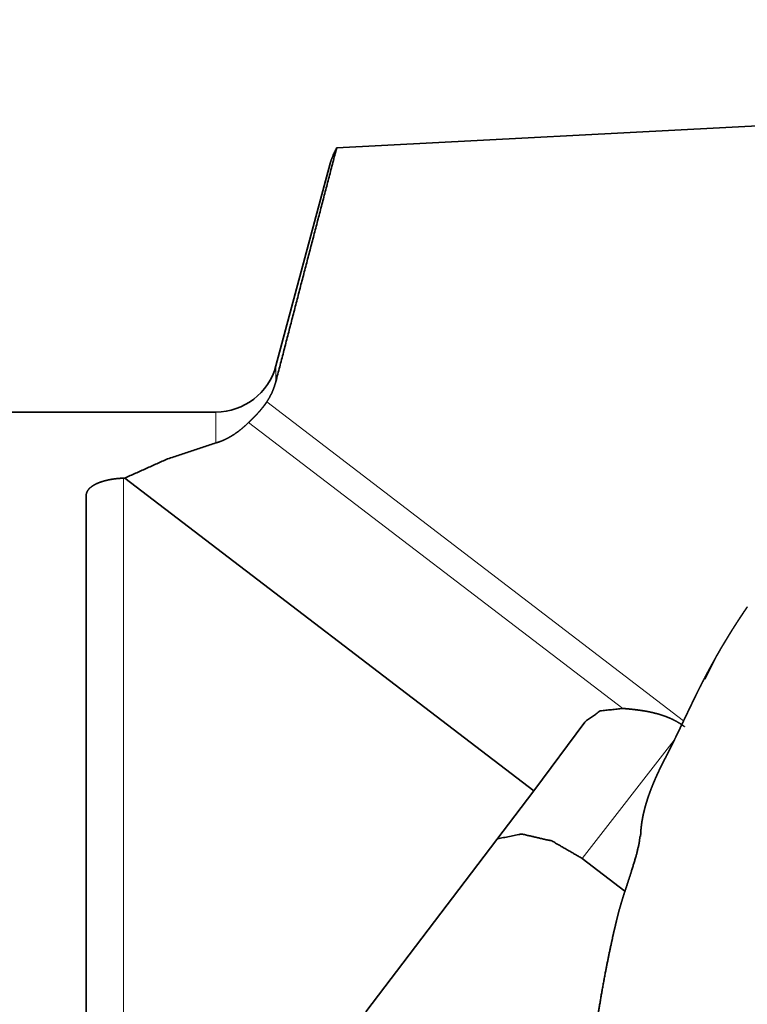
# Model space of a CAD drawing. Extents: x -47 to 62, y -35 to 55.
# Drawn here: x 16 to 30, y 9 to 28 of the extents above; entities that cross this region are included whole.
import ezdxf

# ---------------------------------------------------------------- set-up
doc = ezdxf.new("R2010")
doc.units = 0
doc.header["$PDMODE"] = 1
doc.layers.get('DEFPOINTS').update_dxf_attribs({"linetype": 'CONTINUOUS'})
doc.layers.add('1', color=4, linetype='CONTINUOUS', lineweight=50)
doc.layers.add('2', color=7, linetype='CONTINUOUS', lineweight=25)
doc.styles.get("Standard").update_dxf_attribs({"font": 'monos.ttf'})
doc.dimstyles.new('AM_DIN', dxfattribs={"dimtxt": 3.5, "dimasz": 3.5, "dimexe": 1, "dimexo": 1, "dimgap": 1.5, "dimtad": 1, "dimdsep": 46, "dimtxsty": 'STANDARD', "dimcen": 0, "dimclrd": 256, "dimclre": 256, "dimclrt": 256, "dimadec": 0, "dimazin": 2, "dimtp": 0.1, "dimtm": 0.1, "dimtfac": 0.71, "dimtmove": 0, "dimatfit": 3, "dimfxl": 1, "dimlwd": -1, "dimlwe": -1, "dimarcsym": 0})

# ---------------------------------------------------------------- blocks, each defined once
blk = doc.blocks.new('*D7')
at = {"layer": '2', "linetype": 'ByBlock'}
for p, q in [((0, 21), (0, 50.222)), ((50, 28), (50, 50.222)), ((3.5, 49.222), (46.5, 49.222))]:
    blk.add_line(p, q, dxfattribs=at)
at = {"layer": '2'}
for points in [[(3.5, 49.806), (3.5, 48.639), (0, 49.222)], [(46.5, 49.806), (46.5, 48.639), (50, 49.222)]]:
    blk.add_solid(points, dxfattribs=at)
at = {"layer": 'DEFPOINTS', "color": 0}
for p in [(50, 49.222), (50, 27), (0, 20)]:
    blk.add_point(p, dxfattribs=at)
at = {"layer": '2', "insert": (25, 52.534), "char_height": 3.5, "attachment_point": 5}
blk.add_mtext('50', dxfattribs=at)

msp = doc.modelspace()

# ---------------------------------------------------------------- linework, layer by layer
at = {"layer": '1', "lineweight": 35}
for p, q in [((34.266, 25.72), (22.331, 25.094)), ((22.205, 24.791), (21.159, 20.889)), ((20, 20), (0, 20)), ((18.221, 18.726), (18.244, 18.727)), ((18.244, 18.727), (26.135, 12.696)), ((29.624, 15.234), (29.434, 14.851)), ((27.115, 14.023), (26.135, 12.696)), ((22.891, 8.437), (26.135, 12.696)), ((27.065, 11.393), (27.891, 10.761))]:
    msp.add_line(p, q, dxfattribs=at)
at = {"layer": '1', "lineweight": 13}
for p, q in [((20.982, 20.194), (29.022, 14.048)), ((27.848, 14.284), (20.633, 19.8)), ((18.221, 18.726), (18.221, -16.742)), ((27.065, 11.393), (28.842, 13.675))]:
    msp.add_line(p, q, dxfattribs=at)
at = {"layer": '1', "lineweight": 35}
msp.add_arc((20, 21.2), 1.2, 270, 345, dxfattribs=at)
for points, knots in [([(22.331, 25.094), (21.743, 22.843), (21.159, 20.59)], [0, 0, 0.499998, 1, 1]), ([(22.331, 25.094), (22.269, 24.969), (22.221, 24.845), (22.202, 24.783)], [0, 0, 0.414483, 0.809016, 1, 1]), ([(21.159, 20.59), (21.127, 20.485), (21.087, 20.384), (21.039, 20.287), (20.982, 20.194)], [0, 0, 0.251107, 0.500251, 0.749309, 1, 1]), ([(20.633, 19.8), (20.669, 19.835), (20.708, 19.874), (20.73, 19.895), (20.751, 19.917), (20.774, 19.94), (20.797, 19.964), (20.844, 20.015), (20.89, 20.071), (20.902, 20.085), (20.914, 20.1), (20.925, 20.115), (20.937, 20.13), (20.96, 20.162), (20.982, 20.194)], [0, 0, 0.095374, 0.200807, 0.257288, 0.316207, 0.377624, 0.440995, 0.57208, 0.709135, 0.744351, 0.779971, 0.815975, 0.852399, 0.925806, 1, 1]), ([(20.633, 19.8), (20.567, 19.736), (20.498, 19.677), (20.426, 19.62), (20.35, 19.567), (20.271, 19.519), (20.186, 19.474), (20.142, 19.454), (20.096, 19.436), (20.049, 19.419), (20, 19.404)], [0, 0, 0.120673, 0.241575, 0.36308, 0.48556, 0.609517, 0.735768, 0.800071, 0.865404, 0.931922, 1, 1]), ([(20, 19.404), (19.071, 19.096), (18.244, 18.727)], [0, 0, 0.519526, 1, 1]), ([(17.5, 18.39), (17.503, 18.421), (17.512, 18.451), (17.527, 18.481), (17.548, 18.51), (17.554, 18.517), (17.561, 18.524), (17.567, 18.531), (17.575, 18.538), (17.591, 18.552), (17.608, 18.565), (17.646, 18.59), (17.691, 18.614), (17.703, 18.62), (17.715, 18.625), (17.728, 18.631), (17.742, 18.636), (17.769, 18.647), (17.797, 18.656), (17.858, 18.674), (17.923, 18.69), (17.941, 18.694), (17.958, 18.697), (17.976, 18.7), (17.994, 18.703), (18.03, 18.709), (18.067, 18.714), (18.143, 18.721), (18.221, 18.726)], [0, 0, 0.036407, 0.073378, 0.112167, 0.153996, 0.165076, 0.176411, 0.187959, 0.199736, 0.223992, 0.249265, 0.303235, 0.362317, 0.377966, 0.393992, 0.4104, 0.427108, 0.461282, 0.49652, 0.57035, 0.64898, 0.669435, 0.690232, 0.711353, 0.732655, 0.775647, 0.819241, 0.908298, 1, 1]), ([(17.5, 18.39), (17.5, 16.331), (17.5, 13.546), (17.5, 11.918), (17.5, 8.283), (17.5, 4.28), (17.5, 0.086), (17.5, -4.111), (17.5, -8.126), (17.5, -11.779), (17.5, -14.907), (17.5, -16.231)], [0, 0, 0.059463, 0.13992, 0.186934, 0.291918, 0.40755, 0.528684, 0.64993, 0.76589, 0.871406, 0.96178, 1, 1]), ([(30.25, 16.242), (30.216, 16.192), (30.178, 16.136), (30.141, 16.08), (30.104, 16.024), (30.067, 15.968), (30.031, 15.912), (29.995, 15.856), (29.959, 15.799), (29.924, 15.743), (29.889, 15.687), (29.855, 15.63), (29.821, 15.574), (29.787, 15.517), (29.753, 15.461), (29.72, 15.404), (29.688, 15.348), (29.655, 15.291), (29.624, 15.235), (29.592, 15.178), (29.561, 15.121), (29.53, 15.065), (29.499, 15.008), (29.469, 14.951), (29.439, 14.895), (29.41, 14.838), (29.381, 14.782), (29.352, 14.725), (29.323, 14.668), (29.295, 14.612), (29.267, 14.555), (29.24, 14.499)], [0, 0, 0.030126, 0.063534, 0.096956, 0.130212, 0.16349, 0.196604, 0.229719, 0.262683, 0.295653, 0.328465, 0.361275, 0.393944, 0.426604, 0.45911, 0.491614, 0.523957, 0.556313, 0.588496, 0.620685, 0.652707, 0.684742, 0.716606, 0.748466, 0.780162, 0.81186, 0.843386, 0.874915, 0.906279, 0.937638, 0.968814, 1, 1]), ([(29.24, 14.499), (29.236, 14.491), (29.232, 14.482), (29.224, 14.466), (29.22, 14.457), (29.211, 14.44), (29.207, 14.432), (29.203, 14.424), (29.195, 14.407), (29.191, 14.399), (29.183, 14.382), (29.179, 14.374), (29.171, 14.357), (29.167, 14.349), (29.159, 14.332), (29.155, 14.323), (29.151, 14.315), (29.147, 14.307), (29.143, 14.298), (29.139, 14.29), (29.135, 14.282), (29.131, 14.273), (29.123, 14.257), (29.119, 14.248), (29.111, 14.232), (29.103, 14.215), (29.099, 14.207), (29.095, 14.198), (29.091, 14.19), (29.087, 14.182), (29.083, 14.173), (29.079, 14.165), (29.071, 14.148), (29.063, 14.132), (29.059, 14.123), (29.055, 14.115), (29.047, 14.099), (29.043, 14.09), (29.035, 14.074), (29.031, 14.065), (29.027, 14.057), (29.023, 14.049), (29.015, 14.032), (29.007, 14.016), (29.003, 14.008), (28.996, 13.991), (28.992, 13.983), (28.988, 13.975), (28.984, 13.967), (28.976, 13.95), (28.968, 13.934), (28.964, 13.926), (28.956, 13.91), (28.953, 13.901), (28.949, 13.893), (28.941, 13.877), (28.933, 13.861), (28.929, 13.853), (28.925, 13.845), (28.914, 13.82), (28.906, 13.804), (28.89, 13.772), (28.875, 13.741), (28.868, 13.726), (28.853, 13.696), (28.846, 13.681), (28.839, 13.667), (28.832, 13.652), (28.825, 13.638), (28.811, 13.61), (28.804, 13.596), (28.798, 13.583), (28.784, 13.556), (28.772, 13.53), (28.765, 13.518), (28.753, 13.493), (28.741, 13.469), (28.729, 13.445), (28.717, 13.423), (28.712, 13.412), (28.706, 13.401), (28.695, 13.379), (28.69, 13.369), (28.68, 13.349), (28.67, 13.329), (28.665, 13.32)], [0, 0, 0.007054, 0.014115, 0.028238, 0.035314, 0.04945, 0.056519, 0.063594, 0.077731, 0.084814, 0.098951, 0.106034, 0.12017, 0.127246, 0.141397, 0.148466, 0.155528, 0.16261, 0.169672, 0.17674, 0.183802, 0.19087, 0.204994, 0.212055, 0.226179, 0.240274, 0.247335, 0.254376, 0.261423, 0.268464, 0.275497, 0.282538, 0.29659, 0.310637, 0.317663, 0.324668, 0.338686, 0.345691, 0.359688, 0.366679, 0.373649, 0.38064, 0.394581, 0.408493, 0.415463, 0.429333, 0.436274, 0.443209, 0.450123, 0.46395, 0.47775, 0.484635, 0.498406, 0.505271, 0.512128, 0.525828, 0.539501, 0.546316, 0.553137, 0.57373, 0.587459, 0.614408, 0.640771, 0.653731, 0.679248, 0.691799, 0.70418, 0.716449, 0.728534, 0.752296, 0.76398, 0.775494, 0.798079, 0.820099, 0.830895, 0.852021, 0.872555, 0.892518, 0.911883, 0.921353, 0.930676, 0.948872, 0.957765, 0.975101, 0.991811, 1, 1]), ([(27.848, 14.284), (27.413, 14.237), (27.115, 14.023)], [0, 0, 0.543769, 1, 1]), ([(29.041, 13.932), (28.974, 13.98), (28.904, 14.023), (28.832, 14.062), (28.757, 14.097), (28.719, 14.113), (28.681, 14.128), (28.642, 14.142), (28.603, 14.155), (28.525, 14.179), (28.447, 14.199), (28.369, 14.217), (28.291, 14.232), (28.252, 14.238), (28.213, 14.244), (28.175, 14.25), (28.136, 14.255), (28.061, 14.264), (27.987, 14.272), (27.916, 14.279), (27.848, 14.284)], [0, 0, 0.065708, 0.130996, 0.196093, 0.261272, 0.293937, 0.326667, 0.359311, 0.391777, 0.456259, 0.520177, 0.583584, 0.646489, 0.67775, 0.708851, 0.739828, 0.770561, 0.830793, 0.88922, 0.945689, 1, 1]), ([(28.665, 13.32), (28.659, 13.31), (28.654, 13.3), (28.649, 13.29), (28.638, 13.269), (28.628, 13.249), (28.623, 13.239), (28.618, 13.229), (28.607, 13.208), (28.597, 13.188), (28.587, 13.167), (28.582, 13.157), (28.577, 13.147), (28.572, 13.136), (28.562, 13.116), (28.552, 13.095), (28.543, 13.075), (28.538, 13.064), (28.528, 13.044), (28.523, 13.033), (28.518, 13.023), (28.509, 13.002), (28.504, 12.992), (28.5, 12.981), (28.49, 12.961), (28.481, 12.94), (28.476, 12.929), (28.472, 12.919), (28.467, 12.908), (28.463, 12.898), (28.454, 12.877), (28.449, 12.867), (28.445, 12.856), (28.436, 12.835), (28.432, 12.825), (28.428, 12.814), (28.423, 12.803), (28.419, 12.793), (28.415, 12.782), (28.411, 12.772), (28.406, 12.761), (28.402, 12.751), (28.398, 12.74), (28.394, 12.73), (28.39, 12.719), (28.386, 12.708), (28.382, 12.698), (28.378, 12.687), (28.374, 12.677), (28.366, 12.655), (28.362, 12.645), (28.359, 12.634), (28.355, 12.624), (28.351, 12.613), (28.347, 12.602), (28.344, 12.592), (28.34, 12.581), (28.337, 12.57), (28.333, 12.56), (28.329, 12.549), (28.326, 12.538), (28.322, 12.528), (28.319, 12.517), (28.316, 12.506), (28.312, 12.495), (28.309, 12.485), (28.306, 12.474), (28.302, 12.463), (28.299, 12.453), (28.296, 12.442), (28.293, 12.431), (28.29, 12.42), (28.287, 12.41), (28.284, 12.399), (28.281, 12.388), (28.275, 12.367), (28.269, 12.345), (28.267, 12.334), (28.264, 12.323), (28.261, 12.313), (28.259, 12.302), (28.256, 12.291), (28.253, 12.28), (28.251, 12.269), (28.249, 12.259), (28.246, 12.248), (28.244, 12.237), (28.242, 12.226), (28.239, 12.215), (28.237, 12.204), (28.235, 12.194), (28.233, 12.183), (28.231, 12.172), (28.229, 12.161), (28.227, 12.15), (28.225, 12.139), (28.223, 12.129), (28.221, 12.118), (28.219, 12.107), (28.218, 12.096), (28.216, 12.085), (28.214, 12.074), (28.213, 12.063), (28.211, 12.053), (28.21, 12.042), (28.208, 12.031), (28.207, 12.02), (28.206, 12.009), (28.205, 11.998), (28.203, 11.987), (28.202, 11.977), (28.201, 11.966), (28.2, 11.955), (28.199, 11.944), (28.198, 11.933), (28.197, 11.922), (28.197, 11.911), (28.196, 11.9), (28.195, 11.89), (28.195, 11.879), (28.194, 11.868), (28.194, 11.857), (28.193, 11.846), (28.193, 11.835), (28.192, 11.818)], [0, 0, 0.007169, 0.014362, 0.02153, 0.035897, 0.050262, 0.057477, 0.064639, 0.079022, 0.093411, 0.107799, 0.115008, 0.122183, 0.129392, 0.143782, 0.158161, 0.172553, 0.179723, 0.194105, 0.201311, 0.208482, 0.222856, 0.230052, 0.237226, 0.251593, 0.265962, 0.273156, 0.280317, 0.287501, 0.294663, 0.309007, 0.31619, 0.323338, 0.337667, 0.344849, 0.351984, 0.359156, 0.366301, 0.37347, 0.380605, 0.387759, 0.394892, 0.402049, 0.40918, 0.416318, 0.423452, 0.430593, 0.437708, 0.444848, 0.459088, 0.466193, 0.473314, 0.480414, 0.487538, 0.494637, 0.501744, 0.50883, 0.515937, 0.523007, 0.530114, 0.537183, 0.544274, 0.551344, 0.558419, 0.565485, 0.572561, 0.579616, 0.586676, 0.593716, 0.600786, 0.607812, 0.614871, 0.621895, 0.628936, 0.635962, 0.650014, 0.664039, 0.671066, 0.67806, 0.685074, 0.692057, 0.699058, 0.706041, 0.713043, 0.720012, 0.727, 0.733969, 0.740943, 0.747902, 0.754866, 0.761821, 0.768775, 0.775721, 0.782672, 0.789609, 0.796548, 0.803473, 0.810417, 0.817329, 0.824263, 0.83118, 0.838103, 0.845008, 0.851923, 0.858819, 0.865725, 0.872613, 0.879509, 0.886389, 0.893291, 0.900163, 0.907045, 0.913911, 0.920799, 0.927657, 0.934527, 0.941393, 0.948257, 0.955105, 0.961965, 0.968809, 0.975665, 0.982506, 0.989358, 1, 1]), ([(27.065, 11.393), (26.481, 11.729), (25.9, 11.863), (25.429, 11.77)], [0, 0, 0.385023, 0.725594, 1, 1]), ([(28.178, 11.815), (28.173, 11.75), (28.164, 11.681), (28.106, 11.438), (28.019, 11.157), (27.978, 11.026), (27.933, 10.889), (27.892, 10.765), (27.849, 10.633), (27.815, 10.521), (27.78, 10.398), (27.754, 10.3), (27.728, 10.195), (27.678, 9.983), (27.629, 9.761), (27.571, 9.486), (27.516, 9.207), (27.453, 8.868), (27.395, 8.524), (27.349, 8.226), (27.306, 7.926)], [0, 0, 0.016137, 0.033658, 0.096316, 0.169963, 0.204255, 0.240526, 0.273037, 0.30792, 0.337138, 0.369363, 0.394688, 0.421688, 0.476321, 0.533256, 0.603675, 0.674969, 0.76123, 0.848492, 0.923997, 1, 1])]:
    msp.add_open_spline(points, degree=1, knots=knots, dxfattribs=at)
at = {"layer": '1', "lineweight": 13}
for points in [[(21.159, 20.889), (21.159, 20.59)], [(20, 20), (20, 19.404)]]:
    msp.add_open_spline(points, degree=1, dxfattribs=at)

# ---------------------------------------------------------------- dimensions: what is measured, and where the dimension line sits
at = {"layer": '2'}
dim = msp.add_linear_dim(base=(50, 49.222), p1=(0, 20), p2=(50, 27), dimstyle='AM_DIN', dxfattribs=at)
dim.commit()
dim.dimension.update_dxf_attribs({"geometry": '*D7', "text_midpoint": (25, 52.534)})

doc.saveas('drawing.dxf')
